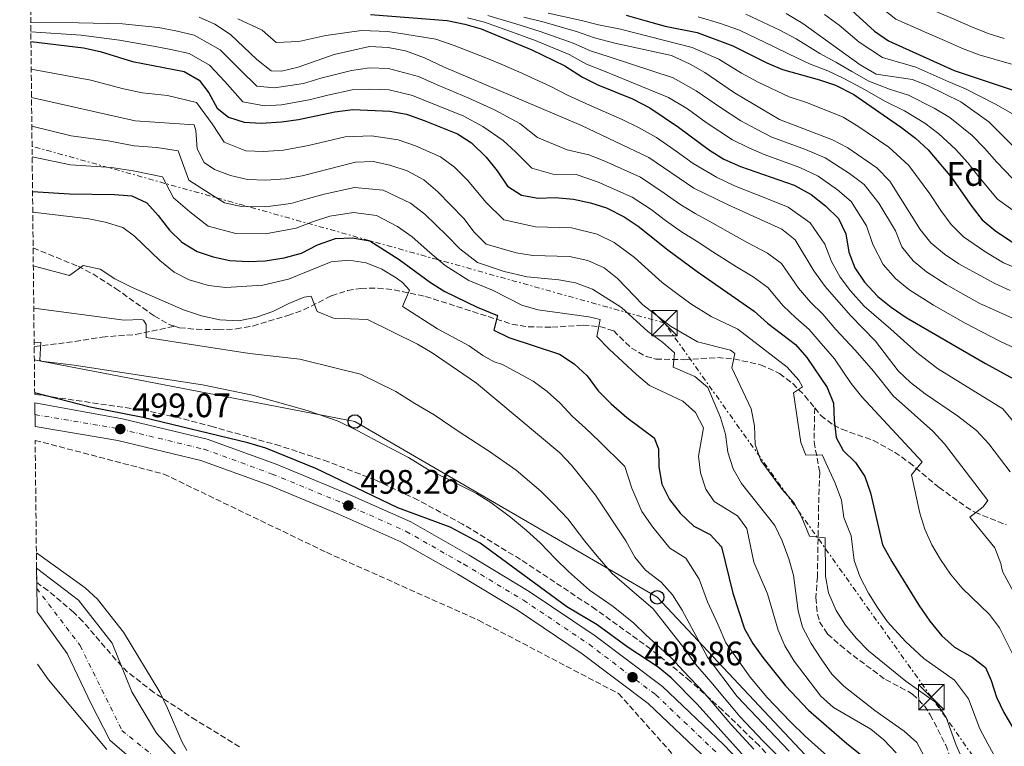
# Model space of a CAD drawing. Units: metres. Extents: x 573288 to 576775, y 4733448 to 4735798.
# Drawn here: x 573300 to 573591, y 4734086 to 4734301 of the extents above; entities that cross this region are included whole.
import ezdxf
from ezdxf.enums import TextEntityAlignment as Align

# ---------------------------------------------------------------- set-up
doc = ezdxf.new("R2010")
doc.units = ezdxf.units.M
doc.header["$MEASUREMENT"] = 0
for name, pattern in [('DGN Style 3', [2.435891, 1.739922, -0.695969]), ('DGN Style 4', [2.785615, 1.391938, -0.695969, 0.00174, -0.695969]), ('DGN Style 7', [3.479844, 1.56593, -0.695969, 0.521977, -0.695969])]:
    doc.linetypes.add(name, pattern=pattern)
for name, color, linetype, lineweight in [('Carretera', 9, 'Continuous', 0), ('Cauce permanente', 151, 'Continuous', 13), ('Cauce permanente (área)', 142, 'Continuous', 13), ('Cota de punto acotado terreno', 7, 'Continuous', 0), ('Curva de nivel directora', 30, 'Continuous', 30), ('Curva de nivel intermedia', 30, 'Continuous', 0), ('Eje cauce permanente (área)', 70, 'DGN Style 4', 0), ('Eje de carretera', 7, 'DGN Style 4', 0), ('Etiqueta de zona arbolada', 92, 'Continuous', 0), ('Línea blanca (vial)', 7, 'Continuous', 13), ('Línea eléctrica', 6, 'DGN Style 7', 0), ('Línea telefónica', 7, 'Continuous', 0), ('Poste telefónico', 7, 'Continuous', 0), ('Punto acotado terreno (símbolo)', 7, 'Continuous', 0), ('Senda', 7, 'DGN Style 3', 0), ('Torre eléctrica', 7, 'Continuous', 0), ('Zona arbolada', 92, 'DGN Style 3', 0)]:
    doc.layers.add(name, color=color, linetype=linetype, lineweight=lineweight)
doc.styles.add('Style-Arial', font='arial.ttf')

# ---------------------------------------------------------------- blocks, each defined once
blk = doc.blocks.new('5PATER')
at = {"layer": 'Cauce permanente (área)', "linetype": 'Continuous', "lineweight": 0}
h = blk.add_hatch(color=51, dxfattribs=at)
edge = h.paths.add_edge_path()
edge.add_ellipse((0, 0), major_axis=(-0.11, -0.111), ratio=0.999422, start_angle=0, end_angle=360)
blk = doc.blocks.new('5TME')
at = {"layer": 'Torre eléctrica', "color": 7, "linetype": 'Continuous', "lineweight": 0}
for p, q in [((-0.375, 0.375), (0.375, -0.375)), ((0.3723, 0.3776), (-0.3716, -0.3784))]:
    blk.add_line(p, q, dxfattribs=at)
at = {"layer": 'Torre eléctrica', "color": 7, "linetype": 'Continuous', "lineweight": 0, "flags": 128}
blk.add_lwpolyline([(-0.375, -0.375), (0.375, -0.375), (0.375, 0.375), (-0.375, 0.375), (-0.3716, -0.3784)], dxfattribs=at)
blk = doc.blocks.new('5PTT')
at = {"layer": 'Poste telefónico', "color": 7, "linetype": 'Continuous', "lineweight": 30}
blk.add_circle((0, 0), 0.2, dxfattribs=at)

msp = doc.modelspace()

# ---------------------------------------------------------------- linework, layer by layer
at = {"layer": 'Carretera', "color": 9, "linetype": 'Continuous', "lineweight": 0}
msp.add_polyline3d([(573503.61, 4734082.01, 498.86), (573485.96, 4734098.76, 498.86), (573466.54, 4734113.45, 498.86), (573447.39, 4734126.33, 498.65), (573429.81, 4734136.92, 498.65), (573413.01, 4734146.5, 498.45), (573394.43, 4734154.77, 498.24), (573373.8, 4734163.27, 498.04), (573353.94, 4734170.5, 498.65), (573329.48, 4734176.4, 499.07), (573305, 4734180.48, 498.49), (573304.92, 4734187.46, 498.48), (573330.79, 4734182.81, 499.07), (573355.83, 4734176.78, 498.65), (573376.16, 4734169.38, 498.04), (573397.01, 4734160.79, 498.24), (573415.97, 4734152.35, 498.45), (573433.12, 4734142.57, 498.65), (573450.91, 4734131.85, 498.65), (573470.34, 4734118.78, 498.86), (573490.2, 4734103.76, 498.86), (573508.22, 4734086.65, 498.86), (573524.57, 4734069.62, 498.65)], dxfattribs=at)
at = {"layer": 'Cauce permanente', "color": 151, "linetype": 'Continuous', "lineweight": 13}
msp.add_polyline3d([(573337.67, 4734078.84, 494.79), (573327.04, 4734087.97, 495.2), (573321.53, 4734098.7, 495.2), (573314.44, 4734113.51, 494.79), (573305.58, 4734125.85, 493.74), (573305.49, 4734134.44, 508.96), (573305.44, 4734138.73, 493.39), (573317.87, 4734129.28, 494.12), (573327.77, 4734116.55, 494.12), (573333.58, 4734102.23, 494.12), (573340.9, 4734089.99, 494.12), (573349.74, 4734080.32, 494.12)], dxfattribs=at)
at = {"layer": 'Cauce permanente (área)', "color": 142, "linetype": 'Continuous', "lineweight": 13}
for points in [[(573305.44, 4734138.73, 493.39), (573317.87, 4734129.28, 494.12), (573327.77, 4734116.55, 494.12), (573333.58, 4734102.23, 494.12), (573340.9, 4734089.99, 494.12), (573349.74, 4734080.32, 494.12)], [(573305.58, 4734125.85, 493.74), (573314.44, 4734113.51, 494.79), (573321.53, 4734098.7, 495.2), (573327.04, 4734087.97, 495.2), (573337.67, 4734078.84, 494.79)]]:
    msp.add_polyline3d(points, dxfattribs=at)
at = {"layer": 'Curva de nivel directora', "color": 30, "linetype": 'Continuous', "lineweight": 30, "flags": 128}
for points, elevation in [([(573544.92, 4734304.38), (573552.81, 4734297.2), (573556.94, 4734294.38), (573576.29, 4734285.54), (573597.04, 4734278.7)], 625), ([(573404.07, 4734302.1), (573426.63, 4734300.35), (573431.89, 4734299.26), (573436.69, 4734297.86), (573451.7, 4734291.67), (573461.4, 4734286.91), (573466.66, 4734283.62), (573471.13, 4734281.36), (573481.42, 4734277.22), (573486.51, 4734274.59), (573494.99, 4734268.89), (573504.06, 4734262.02), (573508.36, 4734259.46), (573513.24, 4734257.28), (573529.14, 4734251.72), (573534.1, 4734249.02), (573538.31, 4734245.63), (573542.19, 4734241.91), (573544.32, 4734237.42), (573545.26, 4734231.98), (573547.02, 4734227.3), (573549.89, 4734223.1), (573553.82, 4734218.88), (573557.7, 4734215.72), (573562.2, 4734212.73), (573585.54, 4734199.1), (573599.07, 4734191.76)], 575), ([(573479.46, 4734301.88), (573484.97, 4734300.29), (573491.04, 4734298.71), (573500.5, 4734296.79), (573511.04, 4734292.86), (573521.06, 4734287.86), (573525.66, 4734285.89), (573536.6, 4734282.84), (573541.33, 4734281.22), (573546.74, 4734278.45), (573560.51, 4734268.97), (573564.93, 4734265.58), (573568.62, 4734262.21), (573575.56, 4734253.99), (573581.51, 4734245.44), (573584.62, 4734241.53), (573588.65, 4734238.2), (573593.54, 4734234.93)], 600), ([(573303.79, 4734294.16), (573319.32, 4734292.29), (573324.19, 4734291.22), (573333.76, 4734288.22), (573349.02, 4734285.28), (573353.42, 4734282.7), (573356.29, 4734279.03), (573358.77, 4734274.42), (573362.16, 4734271.76), (573366.76, 4734270.33), (573371.75, 4734270.03), (573377.79, 4734270.45), (573382.75, 4734271.12), (573393.52, 4734273.38), (573398.82, 4734274.05), (573409.74, 4734273.56), (573414.65, 4734272.65), (573419.9, 4734270.78), (573429.67, 4734266.92), (573433.87, 4734264.21), (573438.16, 4734260.01), (573441.44, 4734255.94), (573444.51, 4734251.46), (573448.65, 4734248.75), (573453.57, 4734247.86), (573458.57, 4734248.12), (573463.95, 4734247.64), (573468.94, 4734246.55), (573473.71, 4734245.04), (573478.88, 4734242.41), (573483.07, 4734239.68), (573491.78, 4734232.66), (573500.47, 4734226.22), (573517.33, 4734214.54), (573521.25, 4734210.99), (573529.52, 4734204.73), (573532.79, 4734200.93), (573538.88, 4734192.05), (573540.74, 4734187.4), (573540.87, 4734182.44), (573541.46, 4734177.26), (573543.59, 4734173.45), (573547.2, 4734169.92), (573549.96, 4734165.75), (573551.59, 4734160.9), (573555.22, 4734145.65), (573557.89, 4734140.69), (573565.91, 4734127.77), (573569.12, 4734123.04), (573572.67, 4734118.7), (573576.45, 4734115.42), (573581.63, 4734112.47), (573585.55, 4734109.37), (573587.22, 4734105.6), (573588.83, 4734100.64), (573590.95, 4734096.11), (573593.56, 4734091.81)], 550), ([(573304.26, 4734249.91), (573315.16, 4734249.14), (573328.49, 4734249.01), (573333.61, 4734248.6), (573338.01, 4734246.49), (573341.35, 4734242.83), (573344.69, 4734238.49), (573348.37, 4734234.96), (573352.84, 4734232.18), (573357.57, 4734230.55), (573362.47, 4734229.54), (573367.95, 4734229.18), (573372.95, 4734229.46), (573378.51, 4734230.31), (573383.68, 4734231.71), (573388.43, 4734234.12), (573393.73, 4734236), (573398.73, 4734236.2), (573403.83, 4734235.3), (573412.53, 4734229.81), (573421.74, 4734223.04), (573425.96, 4734220.35), (573435.56, 4734215.72), (573441.57, 4734213.3), (573440.41, 4734208.98), (573444.91, 4734206.75), (573459.85, 4734201.86), (573464.17, 4734199.02), (573468.01, 4734195.47), (573471.27, 4734191), (573475.11, 4734187.26), (573479.74, 4734183.16), (573487.8, 4734177.21), (573489, 4734173.97), (573489.12, 4734168.58), (573490.05, 4734163.48), (573492.33, 4734159.02), (573495.47, 4734154.92), (573499.48, 4734151.13), (573504.35, 4734148.69), (573507.69, 4734145.02), (573510.98, 4734131.31), (573514.42, 4734120.86), (573516.86, 4734116.5), (573519.8, 4734112.37), (573526.52, 4734103.96), (573533.33, 4734096.84), (573544.61, 4734086.95), (573553.45, 4734080.02)], 525), ([(573514.41, 4734083.02), (573500.51, 4734098.62), (573492.82, 4734106.34), (573488.93, 4734109.49), (573480.08, 4734115.34), (573470.9, 4734121.99), (573462.03, 4734127.34), (573436.44, 4734146.11), (573427.59, 4734150.85), (573412.09, 4734156.55), (573387.86, 4734168.13), (573373.12, 4734174.16), (573367.85, 4734175.72), (573336.8, 4734183.19), (573321.3, 4734186.24), (573304.89, 4734190.5)], 500)]:
    msp.add_lwpolyline(points, dxfattribs=dict(at, elevation=elevation))
at = {"layer": 'Curva de nivel intermedia', "color": 30, "linetype": 'Continuous', "lineweight": 0, "flags": 128}
for points, elevation in [([(573593.28, 4734287.45), (573583.69, 4734290.23), (573578.79, 4734292.04), (573573.46, 4734294.45), (573568.22, 4734296.73), (573559.07, 4734300.75), (573553.52, 4734305.18), (573547.97, 4734308.67), (573543.46, 4734311.69), (573537.23, 4734315.37), (573527.16, 4734318.83), (573516.67, 4734320.63), (573509.6, 4734320.87), (573499.15, 4734321.31), (573488.56, 4734321.19), (573483.24, 4734320.38), (573474.72, 4734320.59), (573469.85, 4734322.54), (573463.14, 4734322.88), (573453.93, 4734321.25), (573446.19, 4734324.86), (573441.56, 4734327.47), (573436.69, 4734329.94)], 630), ([(573591.14, 4734295.06), (573586.35, 4734296.49), (573581.29, 4734298.54), (573576.34, 4734300.76), (573565.81, 4734305.18), (573558.43, 4734309.34), (573551.02, 4734312.96), (573546.62, 4734315.75), (573538.82, 4734320.87), (573528.88, 4734324.2), (573518.05, 4734324.54), (573509.1, 4734323.8), (573498.91, 4734323.41), (573488.11, 4734323.27), (573482.79, 4734323.31), (573476.08, 4734324.26), (573471.28, 4734326.05), (573462.85, 4734325.78), (573453.38, 4734323.64)], 635), ([(573353.5, 4734301.31), (573358.1, 4734299.21), (573362.71, 4734296.16), (573370.47, 4734288.84), (573374.68, 4734285.52), (573377.78, 4734285.42), (573382.63, 4734286.61), (573393.34, 4734290.31), (573403.76, 4734292.66), (573409.21, 4734292.41), (573414.37, 4734291.36), (573419.96, 4734289.33), (573425.56, 4734286.62), (573466.28, 4734269.3), (573486.21, 4734259.89), (573499.47, 4734250.9), (573509.66, 4734245.89), (573525.45, 4734238.71), (573529.38, 4734235.61), (573534.91, 4734226.47), (573538.26, 4734221.87), (573545.76, 4734213.27), (573553.15, 4734205.7), (573559.84, 4734196.95), (573563.45, 4734193.49), (573567.75, 4734190.18), (573577.36, 4734183.7), (573582.92, 4734179.3), (573586.6, 4734175.43), (573592.88, 4734167.15)], 565), ([(573432.71, 4734301.15), (573437.69, 4734299.84), (573447.06, 4734296.48), (573452.9, 4734294.38), (573462.64, 4734290.27), (573467.84, 4734287.48), (573472.79, 4734285.47), (573491.96, 4734277.63), (573497.57, 4734274.24), (573503.16, 4734270.25), (573510.85, 4734265.12), (573515.53, 4734262.81), (573520.23, 4734260.78), (573530.79, 4734256.99), (573536.19, 4734254.39), (573541.89, 4734250.41), (573545.97, 4734246.9), (573550.44, 4734239.77), (573552.28, 4734234.21), (573555.37, 4734228.3), (573559.01, 4734224.17), (573562.95, 4734220.94), (573570.24, 4734216.31), (573579.54, 4734211.01), (573589.57, 4734205.77), (573598.61, 4734201.58)], 580), ([(573438.68, 4734301.83), (573448.18, 4734298.91), (573454.1, 4734297.09), (573463.88, 4734293.62), (573469.01, 4734291.35), (573474.46, 4734289.57), (573493.39, 4734283.37), (573500.15, 4734279.59), (573507.34, 4734274.62), (573513.33, 4734270.77), (573517.82, 4734268.33), (573522.49, 4734265.94), (573532.45, 4734262.26), (573538.29, 4734259.76), (573545.47, 4734255.18), (573549.76, 4734251.9), (573554.07, 4734246.44), (573558.99, 4734238.27), (573560.85, 4734233.5), (573564.21, 4734229.46), (573568.2, 4734226.15), (573573.97, 4734222.42), (573578.34, 4734219.98), (573583.93, 4734216.86), (573593.6, 4734212.45)], 585), ([(573592.87, 4734220.65), (573588.31, 4734222.71), (573577.7, 4734228.52), (573573.45, 4734231.36), (573569.4, 4734234.76), (573566.33, 4734238.69), (573557.35, 4734252.94), (573553.55, 4734256.9), (573544.92, 4734262.76), (573540.39, 4734265.13), (573524.76, 4734271.09), (573511.53, 4734278.99), (573502.74, 4734284.94), (573498.4, 4734287.43), (573492.92, 4734289.99), (573476.13, 4734293.67), (573470.18, 4734295.21), (573465.11, 4734296.98), (573455.3, 4734299.8), (573449.3, 4734301.34)], 590), ([(573562.98, 4734257.57), (573557.03, 4734262.94), (573547.89, 4734269.19), (573543.56, 4734271.79), (573533.01, 4734276.08), (573527.62, 4734277.82), (573518.44, 4734282.14), (573513.52, 4734284.81), (573506.89, 4734288.9), (573498.94, 4734292.33), (573477.79, 4734297.78), (573471.36, 4734299.08), (573466.35, 4734300.34), (573456.5, 4734302.5)], 595), ([(573500.74, 4734301.44), (573507.37, 4734299.48), (573512.95, 4734297.52), (573522.96, 4734292.69), (573527.67, 4734290.4), (573533.58, 4734287.56), (573539.02, 4734285.44), (573543.73, 4734283.24), (573548.95, 4734280.45), (573556.09, 4734276.44), (573561.67, 4734273.63), (573567.66, 4734270.03), (573571.85, 4734266.93), (573576.74, 4734262.41), (573580.4, 4734258.3), (573583.66, 4734254.22), (573589.1, 4734247.6), (573596.82, 4734242.13)], 605), ([(573514.87, 4734302.17), (573524.86, 4734297.53), (573529.69, 4734294.91), (573536.7, 4734290.56), (573541.44, 4734288.05), (573546.13, 4734285.26), (573551.15, 4734282.46), (573557.2, 4734280.1), (573562.83, 4734278.29), (573570.39, 4734274.47), (573575.09, 4734271.66), (573581.64, 4734266.43), (573585.25, 4734262.62), (573588.91, 4734258.56), (573593.57, 4734253.67)], 610), ([(573526.77, 4734302.37), (573531.7, 4734299.43), (573548.54, 4734287.27), (573553.35, 4734284.46), (573563.99, 4734282.96), (573568.63, 4734281.1), (573578.33, 4734276.38), (573586.54, 4734270.46), (573594.16, 4734262.89)], 615), ([(573538.03, 4734302.06), (573542.36, 4734298.98), (573548.33, 4734293.92), (573555.15, 4734289.42), (573565.01, 4734286.59), (573574.71, 4734282.23), (573579.68, 4734280.18), (573588.54, 4734275.65), (573593.56, 4734272.82)], 620), ([(573303.73, 4734299.76), (573317.84, 4734299.66), (573330.85, 4734299.36), (573341.36, 4734298.3), (573346.53, 4734297.28), (573352.01, 4734295.97), (573359.62, 4734291.68), (573365.74, 4734285.57), (573370.51, 4734280.94), (573375.72, 4734280.5), (573384.3, 4734281.79), (573389.41, 4734283.29), (573398.42, 4734285.62), (573403.78, 4734286.38), (573409.38, 4734286.13), (573418.19, 4734283.77), (573423.67, 4734281.34), (573433.06, 4734277.44), (573440.6, 4734273.93), (573448.16, 4734269.92), (573453.35, 4734265.77), (573462.04, 4734262.15), (573468.51, 4734260.65), (573473.19, 4734258.87), (573483.77, 4734254.07), (573490.68, 4734249.41), (573495.3, 4734246.11), (573499.9, 4734243.35), (573505.04, 4734240.49), (573509.63, 4734237.95), (573515.4, 4734234.68), (573521.23, 4734231.7), (573525.36, 4734228.58), (573530.36, 4734221.31), (573533.92, 4734217.24), (573537.53, 4734213.65), (573541.44, 4734209.16), (573547.07, 4734203.08), (573552.52, 4734196.88), (573558.32, 4734189.54), (573570.08, 4734179.16), (573573.43, 4734175.45), (573586.3, 4734158.66), (573584.94, 4734156.84), (573580.93, 4734153.77), (573588.37, 4734144.76), (573590.13, 4734140.08), (573590.6, 4734137.72), (573601.46, 4734117.78)], 560), ([(573364.84, 4734300.84), (573372.01, 4734297.48), (573376.17, 4734293.88), (573382.84, 4734294.12), (573390.83, 4734295.89), (573401.41, 4734297.4), (573409.13, 4734297.06), (573414.21, 4734296.34), (573423.29, 4734294.84), (573428.72, 4734292.94), (573438.04, 4734289.33), (573442.65, 4734287.4), (573447.83, 4734285.23), (573457.28, 4734280.89), (573462.21, 4734278.27), (573468.7, 4734275.33), (573478.37, 4734271.13), (573483.18, 4734268.74), (573488.43, 4734265.85), (573494.66, 4734261.48), (573499.27, 4734258.15), (573506.16, 4734254.08), (573511.45, 4734251.58), (573520.72, 4734247.87), (573527.29, 4734245.22), (573533.84, 4734240.62), (573538.14, 4734234.37), (573540.08, 4734229.22), (573542.64, 4734224.58), (573545.72, 4734220.6), (573549.79, 4734216.07), (573557.67, 4734209.21), (573565.33, 4734202.32), (573571.45, 4734197.67), (573581.45, 4734191.4), (573590.69, 4734185.69), (573594.07, 4734181.74)], 570), ([(573303.76, 4734296.95), (573318.58, 4734295.97), (573329.9, 4734294.54), (573340.01, 4734292.79), (573345.05, 4734291.8), (573350.51, 4734290.63), (573356.52, 4734287.19), (573361.02, 4734282.3), (573366.33, 4734276.35), (573372.73, 4734275.2), (573377.79, 4734275.44), (573385.97, 4734276.97), (573391.46, 4734278.34), (573398.62, 4734279.84), (573403.8, 4734280.1), (573409.56, 4734279.85), (573416.42, 4734278.21), (573421.79, 4734276.06), (573431.37, 4734272.18), (573437.23, 4734269.07), (573443.16, 4734264.96), (573446.88, 4734261.6), (573451.69, 4734256.8), (573457.81, 4734255), (573464.72, 4734254.86), (573471.07, 4734252.71), (573481.32, 4734248.24), (573486.87, 4734244.55), (573491.13, 4734241.33), (573495.84, 4734238), (573500.42, 4734235.09), (573505.05, 4734232.09), (573512.04, 4734227.6), (573517.01, 4734224.69), (573521.35, 4734221.56), (573525.81, 4734216.15), (573529.58, 4734212.61), (573533.52, 4734209.19), (573537.11, 4734205.04), (573540.99, 4734200.46), (573545.91, 4734193.18), (573549.08, 4734189.32), (573566.9, 4734170.11), (573563.78, 4734166.24), (573566.19, 4734154.96), (573567.66, 4734150.19), (573569.76, 4734145.64), (573572.27, 4734141.25), (573575.25, 4734136.92), (573578.67, 4734132.77), (573586.72, 4734125.09), (573589.72, 4734121.1), (573596.84, 4734106.97)], 555), ([(573303.88, 4734285.95), (573321.5, 4734282.73), (573331.16, 4734280.13), (573336.63, 4734278.98), (573344.07, 4734278.19), (573352.68, 4734276.15), (573357.32, 4734269.8), (573360.82, 4734264.39), (573367.25, 4734261.85), (573372.44, 4734261.64), (573378.35, 4734262.02), (573385.71, 4734263.41), (573396.55, 4734265.96), (573404.32, 4734266.28), (573412.18, 4734265.16), (573417.36, 4734263.37), (573424.71, 4734260.14), (573428.87, 4734257.01), (573432.76, 4734253.12), (573438.03, 4734246.69), (573443.42, 4734241.55), (573452.76, 4734239.42), (573463.35, 4734239.16), (573470.93, 4734237.29), (573475.96, 4734234.86), (573481.94, 4734230.35), (573486.09, 4734226.61), (573490.13, 4734223.03), (573494.45, 4734219.78), (573498.59, 4734216.76), (573504.64, 4734213.03), (573512.5, 4734209.22), (573527.02, 4734198.07), (573530.44, 4734194.15), (573531.6, 4734192.26), (573528.93, 4734190.41), (573531.04, 4734175.83), (573532.56, 4734172.07), (573537.41, 4734172.13), (573541.22, 4734163.78), (573543.04, 4734158.78), (573543.77, 4734153.7), (573545.94, 4734148.27), (573546.81, 4734140.99), (573548.58, 4734136.05), (573551, 4734131.34), (573553.71, 4734127.07), (573556.67, 4734122.9), (573562.01, 4734117.11), (573567.38, 4734112.03), (573576.44, 4734105.66), (573580.6, 4734100.13), (573583.94, 4734091.3), (573586.27, 4734086.87), (573588.97, 4734082.05)], 545), ([(573303.97, 4734277.61), (573334.59, 4734270.68), (573351.93, 4734269.59), (573352.49, 4734267.85), (573352.82, 4734262.46), (573354.88, 4734258.45), (573358, 4734256.33), (573362.67, 4734254.55), (573367.74, 4734253.38), (573373.13, 4734253.26), (573378.9, 4734253.6), (573383.83, 4734254.45), (573399.58, 4734258.54), (573404.83, 4734258.73), (573409.71, 4734257.68), (573414.82, 4734255.97), (573419.76, 4734253.36), (573423.87, 4734249.82), (573431.54, 4734241.92), (573434.68, 4734237.92), (573438.19, 4734234.35), (573447, 4734231.73), (573451.94, 4734230.97), (573462.76, 4734230.69), (573468.16, 4734229.53), (573473.03, 4734227.3), (573476.92, 4734224.16), (573484.46, 4734216.38), (573492.61, 4734210.15), (573500.6, 4734205.52), (573510.28, 4734203.02), (573511.55, 4734202.07), (573510.65, 4734197.82), (573516.44, 4734185.7), (573517.37, 4734180.73), (573517.57, 4734175.21), (573519.22, 4734170.49), (573525.59, 4734161.9), (573529, 4734158.1), (573531.4, 4734153.62), (573533.62, 4734148.12), (573538.27, 4734147.7), (573538.39, 4734136.33), (573539.28, 4734131.41), (573541.47, 4734126.24), (573544.26, 4734121.94), (573547.43, 4734118.04), (573551.02, 4734114.32), (573562.09, 4734105.35), (573571.25, 4734098.86), (573573.99, 4734094.66), (573576.94, 4734086.5), (573581.46, 4734076.35)], 540), ([(573304.06, 4734269.11), (573315.67, 4734266.31), (573326.62, 4734264.8), (573334.26, 4734263.32), (573340.92, 4734262.9), (573347.29, 4734261.89), (573350.37, 4734253.24), (573356.68, 4734249.2), (573360.97, 4734246.55), (573365.98, 4734245.43), (573373.07, 4734245.32), (573380.49, 4734246.3), (573385.36, 4734247.67), (573390.35, 4734249.13), (573399.3, 4734251.09), (573407.75, 4734250.22), (573415.86, 4734246.45), (573420.09, 4734243.15), (573426.54, 4734236.9), (573430.37, 4734232.96), (573435.61, 4734228.96), (573443.5, 4734226.26), (573450.25, 4734224.72), (573459.61, 4734223.82), (573464.53, 4734222.95), (573469.54, 4734221.03), (573478.1, 4734215.61), (573485.86, 4734208.52), (573490.24, 4734205.44), (573493.78, 4734202.31), (573493.42, 4734198), (573499.78, 4734195.24), (573503.62, 4734192.03), (573507.32, 4734183.14), (573508.79, 4734178.24), (573509.52, 4734172.93), (573511.05, 4734168.03), (573513.58, 4734163.72), (573523.36, 4734151.27), (573525.51, 4734146.76), (573527.5, 4734141.49), (573528.88, 4734136.68), (573530.29, 4734126.14), (573531.54, 4734121.26), (573534.12, 4734116.49), (573537.04, 4734111.99), (573540.26, 4734107.43), (573543.76, 4734103.86), (573552.9, 4734096.73), (573561.59, 4734090.63), (573565.34, 4734087.31), (573570.28, 4734077.94)], 535), ([(573304.15, 4734260.11), (573315.42, 4734257.73), (573327.55, 4734256.91), (573333.94, 4734255.96), (573342.65, 4734254.19), (573345.86, 4734248.03), (573350.69, 4734243.84), (573356.12, 4734239.64), (573364.23, 4734237.49), (573373.01, 4734237.39), (573382.09, 4734239.01), (573386.9, 4734240.9), (573392.04, 4734242.57), (573399.01, 4734243.65), (573405.79, 4734242.76), (573411.96, 4734239.54), (573416.31, 4734236.48), (573421.55, 4734231.87), (573426.05, 4734228), (573433.04, 4734223.57), (573440, 4734220.8), (573448.66, 4734216.32), (573453.43, 4734214.93), (573468.49, 4734212.9), (573471.8, 4734212.07), (573470.8, 4734207.09), (573474.44, 4734203.39), (573482.55, 4734195.82), (573486.41, 4734192.64), (573496.23, 4734188.03), (573499.94, 4734184.69), (573502.31, 4734180.11), (573500.85, 4734171.79), (573501.43, 4734166.83), (573503.02, 4734162), (573505.51, 4734158.38), (573512.36, 4734154.14), (573515.09, 4734150.47), (573517.15, 4734140.53), (573521.19, 4734131.19), (573524.38, 4734120.41), (573526.36, 4734115.82), (573529.08, 4734111.23), (573536.98, 4734100.9), (573540.74, 4734097.63), (573551.69, 4734091.23), (573555.55, 4734088.05), (573559.21, 4734084.22)], 530), ([(573600.4, 4734224.91), (573590.93, 4734228.82), (573585.37, 4734232.16), (573579.04, 4734236.45), (573575.46, 4734240.1), (573572.37, 4734244.29), (573569.12, 4734249.23), (573562.98, 4734257.57)], 595), ([(573304.32, 4734243.81), (573320.84, 4734241.8), (573325.74, 4734240.86), (573330.94, 4734239.25), (573334.4, 4734236.73), (573341.82, 4734229.54), (573346.1, 4734226.09), (573350.53, 4734223.77), (573356.18, 4734222.09), (573361.37, 4734221.54), (573372.2, 4734222.2), (573379.78, 4734223.97), (573392.45, 4734229.09), (573397.63, 4734229.62), (573402.75, 4734228.8), (573407.36, 4734226.91), (573411.63, 4734224.36), (573413.45, 4734223.06), (573415.57, 4734220.73), (573413.48, 4734215.97), (573413.67, 4734215.79), (573423.84, 4734209.3), (573433.11, 4734204.36), (573437.24, 4734201.46), (573440.57, 4734199.59), (573442.99, 4734198.79), (573452.07, 4734193.86), (573456.15, 4734190.83), (573459.98, 4734187.45), (573463.53, 4734183.62), (573467.5, 4734180.03), (573471.53, 4734176.15), (573479.13, 4734168.73), (573481.17, 4734162.33), (573484.15, 4734155.46), (573487.42, 4734150.84), (573492.36, 4734144.64), (573497.08, 4734141.62), (573501.03, 4734135.52), (573503.5, 4734128.8), (573506.66, 4734122.02), (573508.97, 4734116.64), (573516.06, 4734106.59), (573521.15, 4734100.57), (573528.01, 4734093.39), (573532.37, 4734089.14), (573539.8, 4734082.44)], 520), ([(573304.49, 4734227.9), (573315.19, 4734225.06), (573319.23, 4734228.06), (573324.2, 4734226.91), (573328.53, 4734224.13), (573333.47, 4734221.61), (573348.83, 4734214.99), (573354.17, 4734213.23), (573359.56, 4734212.01), (573365.15, 4734211.74), (573370.39, 4734212.74), (573375.23, 4734214.49), (573379.92, 4734216.85), (573384.47, 4734218.65), (573386.48, 4734218.98), (573388.28, 4734214.49), (573393.08, 4734212.52), (573403.15, 4734212.08), (573417.94, 4734204.85), (573422.24, 4734202.3), (573435.37, 4734193.33), (573459.9, 4734172.79), (573463.32, 4734169.14), (573470.47, 4734160.25), (573479.37, 4734146.75), (573482.05, 4734142), (573485.24, 4734138.15), (573489.81, 4734134.55), (573493.19, 4734130.87), (573496.02, 4734126.28), (573503.51, 4734112.42), (573512.32, 4734100.8), (573527.65, 4734084.74)], 515), ([(573304.63, 4734215.44), (573331.35, 4734211.93), (573336.35, 4734212.12), (573337, 4734211.93), (573337.82, 4734210.66), (573337.8, 4734206.82), (573368.28, 4734202.04), (573383.21, 4734200.36), (573394.33, 4734197.59), (573401.05, 4734195.96), (573406.1, 4734193.51), (573411.48, 4734190.9), (573417.1, 4734187.32), (573422.86, 4734184.01), (573430.16, 4734178.93), (573438.88, 4734173.32), (573447.04, 4734167.68), (573454.36, 4734161.47), (573458.26, 4734157.54), (573462.28, 4734153.23), (573467.29, 4734146.67), (573470.9, 4734142.25), (573475.38, 4734137.12), (573480.46, 4734132.76), (573487.47, 4734126.67), (573490.7, 4734122.63), (573496.83, 4734114.82), (573499.95, 4734110.39), (573504.53, 4734105.16), (573513.1, 4734094.95), (573519.92, 4734087.64), (573528.29, 4734079.19)], 510), ([(573407.83, 4734175.17), (573400.07, 4734179.34), (573394.45, 4734182.05), (573385.29, 4734185.24), (573369.21, 4734189.8), (573354.42, 4734192.8), (573316.53, 4734198.64), (573306.82, 4734199.81), (573306.41, 4734200.06), (573306.69, 4734205.4), (573304.73, 4734205.26)], 505), ([(573517.17, 4734085.33), (573510.43, 4734092.72), (573502.52, 4734101.89), (573496.38, 4734108.37), (573492.88, 4734112.15), (573485.39, 4734118.98), (573481.75, 4734122.47), (573475.68, 4734127.38), (573468.7, 4734132.23), (573462.44, 4734137.75), (573458.62, 4734141.44), (573454.09, 4734146.2), (573450.07, 4734149.83), (573445.4, 4734153.79), (573439.53, 4734158.07), (573435.3, 4734160.73), (573426.48, 4734165.17), (573421.13, 4734167.74), (573415.22, 4734171.36), (573407.83, 4734175.17)], 505), ([(573305.39, 4734143.29), (573319.79, 4734132.93), (573323.47, 4734129.57), (573331.13, 4734119.88), (573341.81, 4734102.11), (573344.15, 4734097.38), (573348.29, 4734087.61), (573349.81, 4734084.92)], 495), ([(573326.17, 4734085.24), (573308.94, 4734105.81), (573305.74, 4734110.37)], 495)]:
    msp.add_lwpolyline(points, dxfattribs=dict(at, elevation=elevation))
at = {"layer": 'Eje cauce permanente (área)', "color": 70, "linetype": 'DGN Style 4', "lineweight": 0}
msp.add_polyline3d([(573305.5, 4734132.74, 493.52), (573318.33, 4734115.85, 494.55), (573330.67, 4734090.85, 494.82), (573345.34, 4734078.86, 494.43)], dxfattribs=at)
at = {"layer": 'Eje de carretera', "color": 7, "linetype": 'DGN Style 4', "lineweight": 0}
msp.add_polyline3d([(573304.96, 4734184.05, 498.48), (573330.17, 4734179.77, 499.07), (573354.94, 4734173.8, 498.65), (573375.04, 4734166.48, 498.04), (573395.79, 4734157.93, 498.24), (573414.57, 4734149.57, 498.45), (573431.55, 4734139.9, 498.65), (573449.24, 4734129.24, 498.65), (573468.54, 4734116.25, 498.86), (573488.19, 4734101.39, 498.86), (573506.03, 4734084.45, 498.86)], dxfattribs=at)
at = {"layer": 'Línea blanca (vial)', "color": 7, "linetype": 'Continuous', "lineweight": 13}
for points in [[(573304.92, 4734187.46, 498.48), (573330.79, 4734182.81, 499.07), (573355.83, 4734176.78, 498.65), (573376.16, 4734169.38, 498.04), (573397.01, 4734160.79, 498.24), (573415.97, 4734152.35, 498.45), (573433.12, 4734142.57, 498.65), (573450.91, 4734131.85, 498.65), (573470.34, 4734118.78, 498.86), (573490.2, 4734103.76, 498.86), (573508.22, 4734086.65, 498.86), (573524.57, 4734069.62, 498.65)], [(573305, 4734180.48, 498.49), (573329.48, 4734176.4, 499.07), (573353.94, 4734170.5, 498.65), (573373.8, 4734163.27, 498.04), (573394.43, 4734154.77, 498.24), (573413.01, 4734146.5, 498.45), (573429.81, 4734136.92, 498.65), (573447.39, 4734126.33, 498.65), (573466.54, 4734113.45, 498.86), (573485.96, 4734098.76, 498.86), (573503.61, 4734082.01, 498.86)]]:
    msp.add_polyline3d(points, dxfattribs=at)
at = {"layer": 'Línea eléctrica', "color": 6, "linetype": 'DGN Style 7', "lineweight": 0}
msp.add_polyline3d([(574108.82, 4733456.3, 544.2), (574019.97, 4733525.39, 542.21), (573894.84, 4733619.49, 514.94), (573807.68, 4733748.81, 517.12), (573722.84, 4733880.48, 525.7), (573641.96, 4733998, 538.65), (573569.6, 4734100.65, 540.3), (573490.81, 4734211.05, 539.65), (573304.12, 4734263.24, 531.74)], dxfattribs=at)
at = {"layer": 'Línea telefónica', "color": 7, "linetype": 'Continuous', "lineweight": 0}
msp.add_polyline3d([(573304.79, 4734200.18, 504.56), (573399.39, 4734182.01, 505.68), (573488.65, 4734130.13, 512.27), (573584.9, 4734027.71, 518.13), (573686.17, 4733865.76, 507.96), (573778.36, 4733731.72, 501.62), (573905.26, 4733553.5, 500.36), (573950.35, 4733454.58, 516.45)], dxfattribs=at)
at = {"layer": 'Senda', "color": 7, "linetype": 'DGN Style 3', "lineweight": 0}
for points in [[(573304.44, 4734233.21, 515.57), (573317.69, 4734227.8, 515.01), (573322.1, 4734225.56, 514.4), (573328.8, 4734221.24, 512.96), (573340.19, 4734213.15, 511.72), (573344.57, 4734210.65, 511.48), (573346.17, 4734210.13, 511.5)], [(573346.17, 4734210.13, 511.5), (573347.68, 4734209.64, 511.52), (573352.64, 4734209.22, 512.01), (573359.1, 4734209.09, 512.44), (573364.37, 4734209.31, 512.75), (573369.28, 4734210.18, 513.04), (573379.64, 4734213.26, 513.75), (573384.3, 4734214.96, 514.31), (573392.52, 4734219.12, 516.65), (573397.28, 4734220.64, 517.32), (573401.22, 4734221.27, 517.89), (573406.16, 4734221.36, 518.69), (573410.99, 4734220.86, 519.53), (573420.25, 4734218.91, 521.38), (573445.77, 4734210.72, 526.31), (573450.61, 4734209.95, 527.24), (573457.59, 4734209.82, 528.57), (573466.83, 4734210.44, 529.8), (573471.75, 4734210.01, 530.2), (573475.83, 4734208.74, 530.62), (573481.03, 4734203.66, 532.06), (573485.37, 4734201.21, 533.16), (573488.25, 4734200.4, 533.91), (573496.73, 4734200.24, 536.58), (573506.48, 4734200.86, 538.84), (573511.32, 4734200.48, 539.96), (573519.16, 4734198.73, 541.93), (573524.77, 4734196.18, 543.57), (573528.66, 4734193.2, 544.7), (573532.29, 4734189.58, 545.83), (573535.15, 4734186, 546.7)], [(573304.75, 4734204.18, 504.95), (573311.89, 4734204.94, 506.66), (573316.77, 4734205.62, 507.4), (573324.81, 4734206.93, 508.09), (573334.7, 4734207.65, 509.51), (573346.17, 4734210.13, 511.5)], [(573535.15, 4734186, 546.7), (573535, 4734175.98, 546.09), (573536.64, 4734167.01, 542.39), (573536.32, 4734157.2, 540.5), (573535.96, 4734136.19, 537.66), (573535.51, 4734130.02, 536.43), (573535.95, 4734125.13, 535.54), (573536.62, 4734122.84, 535.41), (573538.97, 4734119.27, 536.23), (573542.71, 4734115.98, 536.84), (573546.48, 4734112.94, 537.46), (573556.06, 4734105.85, 539.72), (573560.48, 4734103.55, 540.11), (573564.07, 4734101.57, 539.92), (573567.57, 4734098.09, 539.16), (573569.27, 4734095.47, 538.69), (573573.84, 4734086.53, 537.88), (573576.67, 4734078.89, 536.41)], [(573535.15, 4734186, 546.7), (573536.97, 4734183.73, 547.26), (573540.71, 4734180.97, 549.18), (573543.18, 4734179.69, 550.14), (573552.47, 4734176.41, 551.98), (573558.75, 4734172.94, 553.29), (573563.06, 4734169.89, 554.25), (573571.87, 4734162.54, 556.51), (573579.81, 4734156.85, 558.68), (573582.48, 4734155.21, 559.38), (573591.77, 4734151.46, 561.64)]]:
    msp.add_polyline3d(points, dxfattribs=at)
at = {"layer": 'Zona arbolada', "color": 92, "linetype": 'DGN Style 3', "lineweight": 0}
for points in [[(573532.52, 4734071.96, 512.13), (573518.72, 4734086.36, 510.99), (573507.98, 4734096.8, 510.11), (573498.42, 4734105.41, 509.59), (573486.76, 4734114.85, 509.13), (573470.58, 4734126.53, 508.52), (573448.28, 4734141.31, 507.63), (573431.23, 4734151.7, 506.89), (573418.06, 4734158.81, 506.33), (573405.57, 4734164.64, 505.86), (573391.59, 4734170.11, 505.49), (573377.36, 4734174.79, 505.26), (573357.6, 4734180.43, 505.12), (573347.92, 4734182.99, 505.18), (573338.17, 4734185.12, 505.4), (573304.9, 4734190.01, 506.75), (573300.47, 4734607.04, 541.32)], [(573532.52, 4734071.96, 512.13), (573518.72, 4734086.36, 510.99), (573507.98, 4734096.8, 510.11), (573498.42, 4734105.41, 509.59), (573486.76, 4734114.85, 509.13), (573470.58, 4734126.53, 508.52), (573448.28, 4734141.31, 507.63), (573431.23, 4734151.7, 506.89), (573418.06, 4734158.81, 506.33), (573405.57, 4734164.64, 505.86), (573391.59, 4734170.11, 505.49), (573377.36, 4734174.79, 505.26), (573357.6, 4734180.43, 505.12), (573347.92, 4734182.99, 505.18), (573338.17, 4734185.12, 505.4), (573304.9, 4734190.01, 506.75)], [(573365.37, 4734086.02, 510.31), (573352.57, 4734093.84, 509.68), (573340.03, 4734102.06, 509.49), (573332.32, 4734108.06, 509.26), (573328.87, 4734111.65, 509.07), (573319.06, 4734123.07, 508.6), (573316.38, 4734125.69, 508.58), (573308.79, 4734132.17, 508.82), (573305.49, 4734134.44, 508.96), (573305.44, 4734138.73, 493.39), (573305.04, 4734176.43, 506.91), (573343.02, 4734166.49, 509.46), (573391.03, 4734143.39, 511.11), (573435.94, 4734123.34, 512.75), (573477.27, 4734101.71, 513.16), (573494.95, 4734081.88, 511.52)], [(573305.04, 4734176.43, 506.91), (573343.02, 4734166.49, 509.46), (573391.03, 4734143.39, 511.11), (573435.94, 4734123.34, 512.75), (573477.27, 4734101.71, 513.16), (573494.95, 4734081.88, 511.52)], [(573365.37, 4734086.02, 510.31), (573352.57, 4734093.84, 509.68), (573340.03, 4734102.06, 509.49), (573332.32, 4734108.06, 509.26), (573328.87, 4734111.65, 509.07), (573319.06, 4734123.07, 508.6), (573316.38, 4734125.69, 508.58), (573308.79, 4734132.17, 508.82), (573305.49, 4734134.44, 508.96)]]:
    msp.add_polyline3d(points, dxfattribs=at)

# ---------------------------------------------------------------- block references
at = {"layer": 'Poste telefónico', "color": 7, "linetype": 'Continuous', "lineweight": 0, "xscale": 10, "yscale": 10, "zscale": 10}
for p in [(573399.39, 4734182.01, 505.68), (573488.65, 4734130.13, 512.27)]:
    msp.add_blockref('5PTT', p, dxfattribs=at)
at = {"layer": 'Punto acotado terreno (símbolo)', "color": 7, "linetype": 'Continuous', "lineweight": 0, "xscale": 10, "yscale": 10, "zscale": 10}
for p in [(573330.17, 4734179.77, 499.07), (573397.49, 4734157.18, 498.26), (573481.38, 4734106.54, 498.86)]:
    msp.add_blockref('5PATER', p, dxfattribs=at)
at = {"layer": 'Torre eléctrica', "color": 7, "linetype": 'Continuous', "lineweight": 0, "xscale": 10, "yscale": 10, "zscale": 10}
for p in [(573490.81, 4734211.05, 539.65), (573569.6, 4734100.65, 540.3)]:
    msp.add_blockref('5TME', p, dxfattribs=at)

# ---------------------------------------------------------------- texts
at = {"layer": 'Cota de punto acotado terreno', "color": 7, "linetype": 'Continuous', "lineweight": 0, "style": 'Style-Arial'}
for s, p in [('499.07', (573333.67, 4734183.27, 499.07)), ('498.26', (573400.99, 4734160.68, 498.26)), ('498.86', (573484.88, 4734110.04, 498.86))]:
    msp.add_text(s, height=7, dxfattribs=at).set_placement(p)
at = {"layer": 'Etiqueta de zona arbolada', "color": 92, "linetype": 'Continuous', "lineweight": 0, "style": 'Style-Arial'}
msp.add_text('Fd', height=7, dxfattribs=at).set_placement((573579.64, 4734255.04, 602.13), align=Align.MIDDLE_CENTER)

doc.saveas('drawing.dxf')
